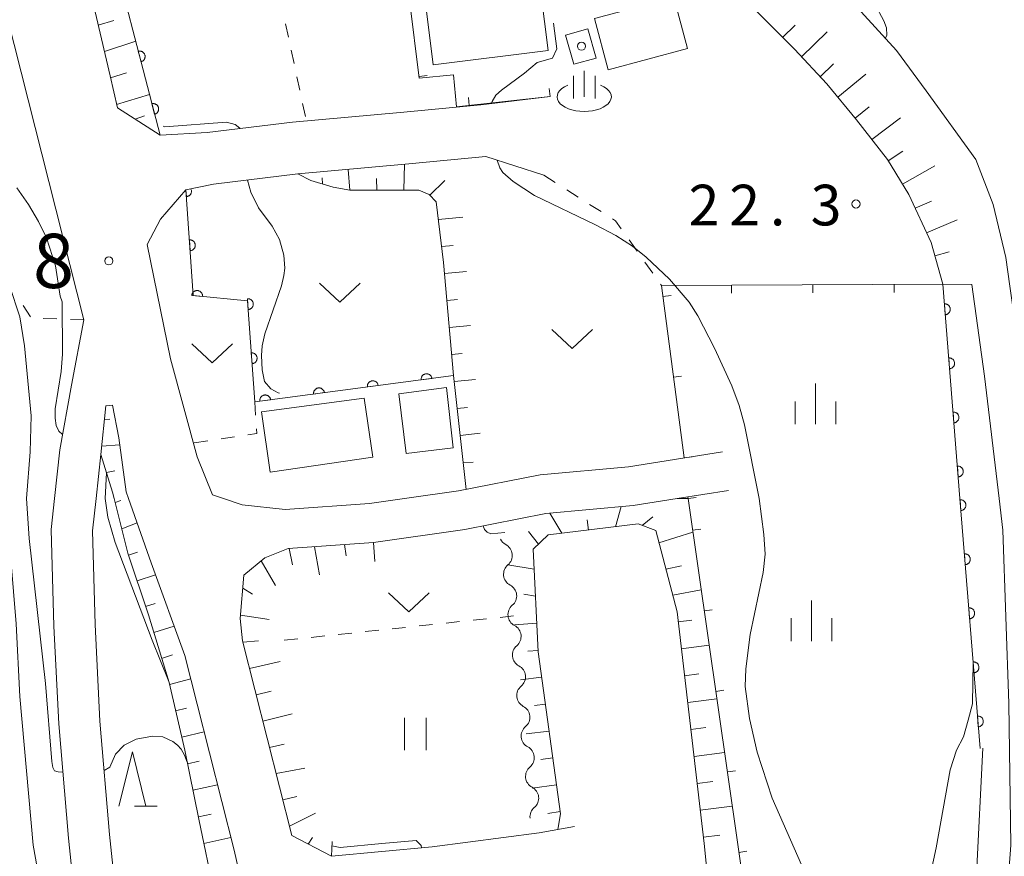
# Model space of a CAD drawing. Units: millimetres. Extents: x -76000 to -74000, y 30000 to 31500.
# Drawn here: x -75379 to -75288, y 30815 to 30892 of the extents above; entities that cross this region are included whole.
import ezdxf

# ---------------------------------------------------------------- set-up
doc = ezdxf.new("R2010")
doc.units = ezdxf.units.MM
for name, color, linetype, lineweight in [('210100_道路縁（街区線）', 7, 'Continuous', 15), ('300100_普通建物', 7, 'Continuous', 15), ('510100_水涯線（河川、湖池等）（海岸線）', 7, 'Continuous', 15), ('510200_一条河川、細流', 7, 'Continuous', 15), ('610111_人工斜面(上)', 7, 'Continuous', 9), ('610199_人工斜面(中)', 7, 'Continuous', 9), ('611000_被覆(直)', 7, 'Continuous', 20), ('614000_塀', 7, 'Continuous', 20), ('622200_温泉・鉱泉', 7, 'Continuous', 15), ('630100_植生界', 7, 'Continuous', 9), ('631100_田', 7, 'Continuous', 9), ('631300_畑', 7, 'Continuous', 9), ('633200_針葉樹林', 7, 'Continuous', 9), ('633400_荒地', 7, 'Continuous', 9), ('710100_等高線（計曲線）', 7, 'Continuous', 20), ('710200_等高線（主曲線）', 7, 'Continuous', 9), ('710300_等高線（補助曲線）', 7, 'Continuous', 9), ('731100_標石を有しない標高点', 7, 'Continuous', 20), ('731200_図化機測定による標高点', 7, 'Continuous', 20), ('731207_図化機測定による標高点（注記）', 7, 'Continuous', 20), ('819900_指示点', 7, 'Continuous', 0)]:
    doc.layers.add(name, color=color, linetype=linetype, lineweight=lineweight)
doc.styles.add('Style-WORKING', font='txt')

msp = doc.modelspace()

# ---------------------------------------------------------------- linework, layer by layer
at = {"layer": '210100_道路縁（街区線）', "flags": 128}
for points in [[(-75393.53, 31011.9), (-75390.47, 30997.54), (-75386.18, 30972.97), (-75380.58, 30943.12), (-75377.17, 30926.96), (-75378.09, 30924.65), (-75376.48, 30913.98), (-75373.86, 30901.28), (-75370.42, 30886.57), (-75369.74, 30883.62), (-75365.82, 30881.09), (-75361.47, 30881.35), (-75353.62, 30882.29), (-75343.68, 30883.2), (-75336.24, 30883.91), (-75329.85, 30884.66)], [(-75372.83, 30864.07), (-75381.23, 30897.15), (-75384.21, 30896.04)], [(-75359.96, 30847.6), (-75360.98, 30847.94), (-75362.41, 30851.45), (-75364.85, 30860.48), (-75367, 30871.01), (-75365.78, 30873.35), (-75363.43, 30876.07), (-75360.9, 30876.59), (-75353.11, 30877.52), (-75343.23, 30878.42), (-75335.78, 30879.14), (-75330.44, 30877.4)], [(-75372.83, 30864.07), (-75373.97, 30858.06), (-75375.06, 30852.08), (-75375.54, 30847.6)], [(-75368.71, 30847.6), (-75368.93, 30848.22), (-75369.61, 30853.2), (-75370.2, 30856.21), (-75370.83, 30856.16), (-75371.28, 30851.67), (-75371.72, 30847.6)], [(-75343.29, 30847.6), (-75338.31, 30848.31), (-75330.77, 30849.8), (-75322.64, 30850.53), (-75313.96, 30851.9)], [(-75318.14, 30847.6), (-75313.4, 30848.35)], [(-75375.54, 30847.6), (-75375.85, 30844.76), (-75375.6, 30835.83), (-75375.16, 30826.84), (-75374.26, 30816.28), (-75373.06, 30804.78), (-75371.63, 30794), (-75370.29, 30782.35), (-75369.08, 30771.26), (-75368.63, 30762.63), (-75368.68, 30754.91)], [(-75371.72, 30847.6), (-75372.05, 30844.61), (-75371.81, 30835.98), (-75371.37, 30827.09), (-75370.47, 30816.64), (-75369.28, 30805.23), (-75367.86, 30794.47), (-75366.52, 30782.77), (-75365.29, 30771.56), (-75364.83, 30762.71), (-75364.88, 30754.8)], [(-75368.71, 30847.6), (-75366.65, 30841.67), (-75363.54, 30833.14), (-75358.99, 30815.19), (-75357.4, 30808.14), (-75353.57, 30790.05), (-75352.5, 30784.48), (-75349.78, 30771.96), (-75344.91, 30752.93), (-75340.8, 30736.63), (-75339.63, 30731.31), (-75338.97, 30726.01), (-75339, 30716.04), (-75339.14, 30706.66), (-75339.1, 30696.63), (-75339.91, 30686.99), (-75340.51, 30679.46), (-75341.86, 30672.02), (-75341.77, 30667.31), (-75339.04, 30657.68), (-75335.69, 30650.84), (-75332.4, 30643.38)], [(-75359.96, 30847.6), (-75358.24, 30847.03), (-75354.27, 30846.58), (-75346.52, 30847.14), (-75343.29, 30847.6)], [(-75318.14, 30847.6), (-75322.2, 30846.96), (-75330.26, 30846.23), (-75337.71, 30844.76), (-75346.14, 30843.56), (-75354.01, 30842.99), (-75356.16, 30842.15), (-75358.09, 30840.55), (-75358.43, 30836.55), (-75358.21, 30834.49), (-75353.66, 30816.54), (-75350.02, 30814.63), (-75340.74, 30815.5), (-75330.87, 30816.77), (-75327.6, 30817.37)]]:
    msp.add_lwpolyline(points, dxfattribs=at)
at = {"layer": '300100_普通建物', "flags": 128}
for points in [[(-75330.03, 30888.9), (-75340.63, 30887.58), (-75341.41, 30893.8), (-75332.17, 30894.94), (-75332.06, 30894.1), (-75330.7, 30894.27), (-75330.03, 30888.9)], [(-75317.19, 30889.09), (-75324.49, 30887.13), (-75325.76, 30891.85), (-75318.46, 30893.81), (-75317.19, 30889.09)], [(-75327.68, 30887.63), (-75328.43, 30890.32), (-75326.37, 30890.89), (-75325.62, 30888.21), (-75327.68, 30887.63)], [(-75339.4, 30857.84), (-75338.78, 30852.29), (-75343.14, 30851.76), (-75343.81, 30857.26), (-75339.4, 30857.84)], [(-75356.47, 30855.59), (-75346.99, 30856.84), (-75346.2, 30851.41), (-75355.66, 30850.03), (-75356.47, 30855.59)]]:
    msp.add_lwpolyline(points, dxfattribs=at)
at = {"layer": '510100_水涯線（河川、湖池等）（海岸線）', "flags": 128}
for points in [[(-75301.86, 30893.22), (-75297.91, 30888.92), (-75295.19, 30885.2), (-75290.62, 30878.87), (-75289.02, 30874.71), (-75287.85, 30869.83), (-75287.48, 30867.19), (-75285.8, 30855.27), (-75284.79, 30847.6)], [(-75288.47, 30847.6), (-75289.82, 30858.87), (-75290.97, 30867.32)], [(-75302.89, 30766.72), (-75301.77, 30772.12), (-75299.35, 30776.71), (-75295.31, 30785.2), (-75291.44, 30793.07), (-75289.47, 30798.77), (-75288.48, 30803.88), (-75287.81, 30809.9), (-75287.37, 30815.66), (-75287.57, 30828.7), (-75288.12, 30844.69), (-75288.47, 30847.6)]]:
    msp.add_lwpolyline(points, dxfattribs=at)
at = {"layer": '510200_一条河川、細流', "extrusion": (0, 0, -1)}
for centre, start, end in [((75333.426633, 30844.35378), 297.616621, 334.205347), ((75333.020788, 30840.625806), 353.786982, 49.957343), ((75333.020788, 30840.625806), 297.616619, 353.78698), ((75332.614943, 30836.897832), 353.78698, 49.957341), ((75332.614943, 30836.897832), 297.616619, 353.78698), ((75332.209098, 30833.169858), 353.78698, 49.957341), ((75332.209098, 30833.169858), 297.616619, 353.78698), ((75331.803254, 30829.441884), 353.78698, 49.957341), ((75331.803254, 30829.441884), 297.616619, 353.78698), ((75331.397409, 30825.71391), 353.78698, 49.957341), ((75331.397409, 30825.71391), 297.616619, 353.78698), ((75330.991564, 30821.985936), 353.78698, 49.957341), ((75330.991564, 30821.985936), 297.616619, 353.78698), ((75330.585719, 30818.257962), 353.78698, 49.957341)]:
    msp.add_arc(centre, 1.127969, start, end, dxfattribs=at)
at = {"layer": '510200_一条河川、細流'}
for centre, start, end in [((-75334.474135, 30842.353666), 310.093409, 62.332626), ((-75334.068291, 30838.625692), 310.093412, 62.332629), ((-75333.662446, 30834.897718), 310.093412, 62.332629), ((-75333.256601, 30831.169744), 310.093412, 62.332629), ((-75332.850756, 30827.44177), 310.093412, 62.332629), ((-75332.444912, 30823.713796), 310.093412, 62.332629), ((-75332.039067, 30819.985822), 310.093412, 62.332629)]:
    msp.add_arc(centre, 1.129844, start, end, dxfattribs=at)
at = {"layer": '610111_人工斜面(上)', "flags": 128}
for points in [[(-75365.82, 30881.09), (-75369.74, 30883.62), (-75370.42, 30886.57), (-75373.86, 30901.28), (-75376.48, 30913.98), (-75378.09, 30924.65), (-75377.17, 30926.96), (-75375.35, 30930.55), (-75372.26, 30933.69), (-75369.1, 30936.75), (-75366.33, 30939.76), (-75364.21, 30942.75), (-75362.8, 30945.7), (-75361.73, 30949.19), (-75361, 30952.43), (-75360.29, 30956.14), (-75359.58, 30959.68), (-75359.01, 30963.44), (-75358.58, 30967.29), (-75358.53, 30970.63), (-75358.82, 30976.91), (-75359.79, 30982.93)], [(-75293.65, 30867.35), (-75294.72, 30871.19), (-75296.79, 30875.64), (-75298.76, 30878.85), (-75301.6, 30882.52), (-75304.36, 30885.83), (-75307.34, 30889.02), (-75310.99, 30892.68), (-75314.11, 30896.03), (-75317.47, 30899.95), (-75320.63, 30903.82), (-75323.5, 30907.83), (-75325.82, 30912.22), (-75327.52, 30915.71), (-75330.91, 30923.88), (-75341.82, 30942.8), (-75348.34, 30955.93), (-75348.52, 30957.54), (-75348.4, 30959.12), (-75348.11, 30960.5), (-75347.8, 30961.49)], [(-75337.59, 30848.45), (-75338.77, 30858.93), (-75339.67, 30869.37), (-75340.35, 30874.94), (-75341.01, 30875.62), (-75341.95, 30876.04), (-75348.33, 30876.03), (-75349.86, 30876.31), (-75351.93, 30876.91), (-75353.11, 30877.52)], [(-75370.05, 30847.6), (-75370.2, 30848.19), (-75371.28, 30851.67), (-75370.83, 30856.16)], [(-75361.98, 30748.7), (-75358.15, 30749.27), (-75353.28, 30750.1), (-75349.05, 30751.05), (-75347.85, 30752.24), (-75347.84, 30754.01), (-75348.93, 30760.32), (-75350.27, 30766.38), (-75351.89, 30773.16), (-75353.21, 30779.35), (-75354.43, 30784.9), (-75355.83, 30792.19), (-75357.51, 30799.91), (-75359.13, 30806.1), (-75360.79, 30811.1), (-75362.23, 30818.04), (-75363.53, 30824.4), (-75364.99, 30830.65), (-75366.89, 30836.89), (-75368.8, 30842.58), (-75370.05, 30847.6)], [(-75317.14, 30847.6), (-75318.14, 30847.6)], [(-75322.4, 30793.39), (-75319.02, 30793.15), (-75314.4, 30792.66), (-75313.47, 30793.02), (-75313.69, 30796.45), (-75315.65, 30815.79), (-75318.15, 30837.15), (-75320.11, 30844.64), (-75321.74, 30845.26), (-75330.04, 30844.25), (-75331.41, 30842.94), (-75330.96, 30833.47), (-75328.9, 30818.54), (-75329.15, 30817.08)], [(-75350.02, 30814.63), (-75353.66, 30816.54), (-75358.21, 30834.49), (-75358.43, 30836.55), (-75358.09, 30840.55), (-75356.16, 30842.15), (-75354.01, 30842.99), (-75346.14, 30843.56)]]:
    msp.add_lwpolyline(points, dxfattribs=at)
at = {"layer": '610199_人工斜面(中)', "flags": 128}
for points in [[(-75371.51, 30891.25), (-75370.08, 30891.66)], [(-75308.42, 30890.1), (-75307.26, 30891.25)], [(-75306.68, 30888.31), (-75304.3, 30890.63)], [(-75370.95, 30888.81), (-75368.05, 30889.75)], [(-75370.38, 30886.38), (-75368.9, 30886.85)], [(-75304.97, 30886.48), (-75303.73, 30887.67)], [(-75303.33, 30884.6), (-75300.76, 30886.73)], [(-75369.82, 30883.94), (-75366.78, 30884.84)], [(-75301.73, 30882.68), (-75300.45, 30883.72)], [(-75368.1, 30882.56), (-75367.26, 30882.87)], [(-75300.19, 30880.7), (-75297.55, 30882.71)], [(-75298.68, 30878.72), (-75297.33, 30879.61)], [(-75348.33, 30876.03), (-75348.46, 30877.94)], [(-75343.33, 30876.04), (-75343.29, 30878.42)], [(-75297.37, 30876.59), (-75294.39, 30878.26)], [(-75350.85, 30876.6), (-75350.87, 30877.18)], [(-75345.83, 30876.04), (-75345.86, 30877.11)], [(-75340.95, 30875.56), (-75339.57, 30876.93)], [(-75296.2, 30874.38), (-75294.71, 30875.03)], [(-75340.15, 30873.32), (-75337.89, 30873.54)], [(-75295.15, 30872.11), (-75292.33, 30873.3)], [(-75339.84, 30870.84), (-75338.79, 30870.94)], [(-75294.38, 30869.97), (-75293.07, 30870.34)], [(-75339.58, 30868.35), (-75337.58, 30868.53)], [(-75293.65, 30867.35), (-75290.97, 30867.32)], [(-75339.36, 30865.86), (-75338.38, 30865.95)], [(-75339.15, 30863.37), (-75337.19, 30863.54)], [(-75338.94, 30860.88), (-75337.95, 30860.96)], [(-75338.71, 30858.39), (-75336.75, 30858.59)], [(-75338.43, 30855.9), (-75337.48, 30856)], [(-75370.96, 30854.9), (-75370.45, 30854.91)], [(-75338.15, 30853.42), (-75336.32, 30853.64)], [(-75371.21, 30852.42), (-75369.52, 30852.55)], [(-75337.87, 30850.93), (-75336.95, 30850.95)], [(-75370.76, 30850), (-75369.99, 30850.17)], [(-75369.96, 30847.23), (-75369.42, 30847.41)], [(-75328.79, 30844.4), (-75329.88, 30846.26)], [(-75323.83, 30845), (-75323.31, 30846.86)], [(-75369.35, 30844.8), (-75367.94, 30845.36)], [(-75326.31, 30844.7), (-75326.43, 30845.63)], [(-75321.37, 30845.11), (-75320.39, 30845.91)], [(-75330.94, 30843.39), (-75331.86, 30844.56)], [(-75319.82, 30843.52), (-75316.69, 30844.49)], [(-75348.8, 30843.36), (-75348.65, 30842.31)], [(-75346.14, 30843.56), (-75346.01, 30841.81)], [(-75368.73, 30842.38), (-75367.91, 30842.66)], [(-75353.91, 30842.99), (-75353.61, 30841.48)], [(-75351.59, 30843.16), (-75351.11, 30840.58)], [(-75356.5, 30841.87), (-75355.17, 30839.59)], [(-75331.32, 30841.09), (-75333.75, 30841.48)], [(-75367.94, 30840.01), (-75366.25, 30840.56)], [(-75319.19, 30841.1), (-75317.74, 30841.41)], [(-75358.2, 30839.33), (-75357.29, 30838.8)], [(-75331.2, 30838.6), (-75332.28, 30838.79)], [(-75318.55, 30838.68), (-75315.93, 30839.2)], [(-75367.15, 30837.64), (-75366.27, 30837.93)], [(-75358.41, 30836.84), (-75355.77, 30836.45)], [(-75331.08, 30836.1), (-75333.14, 30835.96)], [(-75318.05, 30836.24), (-75316.8, 30836.4)], [(-75366.4, 30835.26), (-75364.53, 30835.85)], [(-75358.18, 30834.36), (-75356.73, 30834.47)], [(-75330.97, 30833.6), (-75331.92, 30833.53)], [(-75317.76, 30833.76), (-75315.2, 30834.09)], [(-75365.67, 30832.86), (-75364.67, 30833.18)], [(-75357.56, 30831.93), (-75354.75, 30832.59)], [(-75364.95, 30830.47), (-75362.99, 30830.97)], [(-75330.64, 30831.12), (-75332.59, 30830.89)], [(-75317.46, 30831.27), (-75316.15, 30831.44)], [(-75356.95, 30829.51), (-75355.57, 30829.84)], [(-75317.17, 30828.79), (-75314.48, 30829.14)], [(-75364.38, 30828.04), (-75363.38, 30828.27)], [(-75330.29, 30828.65), (-75331.31, 30828.52)], [(-75356.33, 30827.09), (-75353.63, 30827.74)], [(-75363.82, 30825.6), (-75361.75, 30826.08)], [(-75329.95, 30826.17), (-75332.05, 30825.9)], [(-75316.88, 30826.31), (-75315.51, 30826.49)], [(-75355.72, 30824.66), (-75354.38, 30824.95)], [(-75316.59, 30823.83), (-75313.77, 30824.19)], [(-75363.28, 30823.16), (-75362.21, 30823.4)], [(-75329.61, 30823.69), (-75330.7, 30823.55)], [(-75355.11, 30822.24), (-75352.46, 30822.74)], [(-75316.3, 30821.34), (-75314.86, 30821.52)], [(-75362.78, 30820.71), (-75360.52, 30821.21)], [(-75329.27, 30821.22), (-75331.5, 30820.9)], [(-75354.49, 30819.82), (-75353.21, 30820.13)], [(-75328.93, 30818.74), (-75330.08, 30818.57)], [(-75316.01, 30818.86), (-75313.06, 30819.23)], [(-75362.27, 30818.26), (-75361.09, 30818.52)], [(-75353.88, 30817.39), (-75351.5, 30818.61)], [(-75361.77, 30815.81), (-75359.29, 30816.36)], [(-75352.15, 30815.74), (-75351.75, 30816.36)], [(-75315.72, 30816.38), (-75314.21, 30816.56)], [(-75349.95, 30815.99), (-75350.02, 30814.63)]]:
    msp.add_lwpolyline(points, dxfattribs=at)
at = {"layer": '611000_被覆(直)'}
for p, q in [((-75292.07, 30847.6), (-75293.65, 30867.35)), ((-75290.22, 30824.56), (-75292.07, 30847.6))]:
    msp.add_line(p, q, dxfattribs=at)
at = {"layer": '611000_被覆(直)', "flags": 128}
for points in [[(-75365.82, 30881.09), (-75371.23, 30902.04), (-75373.11, 30911.94)], [(-75367.57, 30887.868), (-75367.528, 30887.881), (-75367.488, 30887.897), (-75367.45, 30887.916), (-75367.412, 30887.939), (-75367.378, 30887.966), (-75367.345, 30887.995), (-75367.315, 30888.027), (-75367.289, 30888.061), (-75367.264, 30888.098), (-75367.244, 30888.137), (-75367.227, 30888.176), (-75367.213, 30888.218), (-75367.204, 30888.261), (-75367.197, 30888.304), (-75367.195, 30888.348), (-75367.197, 30888.391), (-75367.202, 30888.434), (-75367.211, 30888.477), (-75367.224, 30888.519), (-75367.241, 30888.559), (-75367.26, 30888.597), (-75367.283, 30888.635), (-75367.309, 30888.669), (-75367.338, 30888.702), (-75367.37, 30888.732), (-75367.405, 30888.758), (-75367.441, 30888.783), (-75367.48, 30888.803), (-75367.52, 30888.821), (-75367.561, 30888.834), (-75367.604, 30888.843), (-75367.647, 30888.85), (-75367.691, 30888.852), (-75367.734, 30888.85), (-75367.777, 30888.845), (-75367.82, 30888.836)], [(-75367.82, 30888.836), (-75367.57, 30887.868)], [(-75366.32, 30883.026), (-75366.278, 30883.039), (-75366.238, 30883.056), (-75366.199, 30883.075), (-75366.162, 30883.098), (-75366.128, 30883.125), (-75366.095, 30883.154), (-75366.065, 30883.185), (-75366.039, 30883.22), (-75366.014, 30883.256), (-75365.994, 30883.296), (-75365.976, 30883.335), (-75365.963, 30883.377), (-75365.954, 30883.42), (-75365.947, 30883.463), (-75365.945, 30883.506), (-75365.947, 30883.549), (-75365.952, 30883.593), (-75365.961, 30883.636), (-75365.974, 30883.678), (-75365.99, 30883.718), (-75366.01, 30883.756), (-75366.033, 30883.794), (-75366.059, 30883.828), (-75366.088, 30883.861), (-75366.12, 30883.891), (-75366.155, 30883.917), (-75366.191, 30883.942), (-75366.23, 30883.962), (-75366.27, 30883.979), (-75366.311, 30883.992), (-75366.354, 30884.002), (-75366.397, 30884.008), (-75366.441, 30884.011), (-75366.484, 30884.009), (-75366.527, 30884.004), (-75366.57, 30883.995)], [(-75366.57, 30883.995), (-75366.32, 30883.026)], [(-75338.77, 30858.93), (-75357.09, 30856.52), (-75357.74, 30865.84), (-75362.75, 30866.31), (-75363.43, 30876.07)], [(-75363.43, 30876.07), (-75363.386, 30875.435)], [(-75363.386, 30875.435), (-75363.342, 30875.44), (-75363.3, 30875.449), (-75363.258, 30875.461), (-75363.217, 30875.477), (-75363.179, 30875.497), (-75363.141, 30875.52), (-75363.106, 30875.545), (-75363.074, 30875.574), (-75363.043, 30875.606), (-75363.016, 30875.641), (-75362.992, 30875.676), (-75362.971, 30875.715), (-75362.954, 30875.755), (-75362.94, 30875.796), (-75362.93, 30875.839), (-75362.924, 30875.882), (-75362.921, 30875.925), (-75362.922, 30875.969), (-75362.927, 30876.013), (-75362.936, 30876.055), (-75362.948, 30876.096), (-75362.95, 30876.103)], [(-75363.038, 30870.447), (-75362.995, 30870.453), (-75362.952, 30870.462), (-75362.911, 30870.473), (-75362.87, 30870.489), (-75362.831, 30870.509), (-75362.794, 30870.532), (-75362.758, 30870.557), (-75362.726, 30870.587), (-75362.695, 30870.618), (-75362.669, 30870.653), (-75362.644, 30870.688), (-75362.624, 30870.727), (-75362.606, 30870.767), (-75362.592, 30870.808), (-75362.582, 30870.851), (-75362.576, 30870.894), (-75362.573, 30870.937), (-75362.574, 30870.981), (-75362.579, 30871.025), (-75362.588, 30871.067), (-75362.6, 30871.109), (-75362.616, 30871.15), (-75362.636, 30871.188), (-75362.658, 30871.226), (-75362.684, 30871.261), (-75362.713, 30871.293), (-75362.744, 30871.324), (-75362.779, 30871.351), (-75362.815, 30871.375), (-75362.854, 30871.396), (-75362.894, 30871.413), (-75362.935, 30871.427), (-75362.978, 30871.437), (-75363.02, 30871.443), (-75363.064, 30871.446), (-75363.108, 30871.445)], [(-75363.108, 30871.445), (-75363.038, 30870.447)], [(-75361.901, 30866.23), (-75361.899, 30866.274), (-75361.901, 30866.318), (-75361.906, 30866.36), (-75361.915, 30866.403), (-75361.928, 30866.445), (-75361.945, 30866.486), (-75361.964, 30866.525), (-75361.988, 30866.561), (-75362.014, 30866.596), (-75362.044, 30866.628), (-75362.075, 30866.658), (-75362.11, 30866.685), (-75362.147, 30866.708), (-75362.185, 30866.729), (-75362.226, 30866.746), (-75362.266, 30866.759), (-75362.309, 30866.769), (-75362.352, 30866.775), (-75362.396, 30866.777), (-75362.44, 30866.775), (-75362.482, 30866.77), (-75362.525, 30866.761), (-75362.567, 30866.748), (-75362.608, 30866.732), (-75362.647, 30866.712), (-75362.683, 30866.688), (-75362.718, 30866.663), (-75362.75, 30866.632), (-75362.78, 30866.601), (-75362.807, 30866.566), (-75362.83, 30866.529), (-75362.851, 30866.491), (-75362.868, 30866.451), (-75362.881, 30866.41), (-75362.891, 30866.367), (-75362.897, 30866.324)], [(-75362.897, 30866.324), (-75361.901, 30866.23)], [(-75357.683, 30865.022), (-75357.639, 30865.027), (-75357.597, 30865.036), (-75357.555, 30865.047), (-75357.514, 30865.063), (-75357.476, 30865.083), (-75357.438, 30865.106), (-75357.403, 30865.131), (-75357.371, 30865.161), (-75357.34, 30865.192), (-75357.313, 30865.227), (-75357.289, 30865.263), (-75357.268, 30865.301), (-75357.251, 30865.341), (-75357.237, 30865.382), (-75357.227, 30865.425), (-75357.221, 30865.468), (-75357.218, 30865.511), (-75357.219, 30865.555), (-75357.224, 30865.599), (-75357.233, 30865.641), (-75357.245, 30865.683), (-75357.261, 30865.724), (-75357.28, 30865.762), (-75357.303, 30865.8), (-75357.329, 30865.835), (-75357.358, 30865.867), (-75357.389, 30865.898), (-75357.424, 30865.925), (-75357.46, 30865.949), (-75357.498, 30865.97), (-75357.539, 30865.987), (-75357.58, 30866.001), (-75357.623, 30866.011), (-75357.665, 30866.017), (-75357.708, 30866.02), (-75357.752, 30866.019)], [(-75357.752, 30866.019), (-75357.683, 30865.022)], [(-75293.426, 30864.546), (-75293.382, 30864.551), (-75293.34, 30864.561), (-75293.298, 30864.573), (-75293.258, 30864.589), (-75293.219, 30864.61), (-75293.182, 30864.633), (-75293.147, 30864.658), (-75293.115, 30864.688), (-75293.084, 30864.72), (-75293.058, 30864.755), (-75293.034, 30864.791), (-75293.014, 30864.83), (-75292.997, 30864.87), (-75292.983, 30864.911), (-75292.974, 30864.954), (-75292.968, 30864.997), (-75292.966, 30865.04), (-75292.967, 30865.084), (-75292.973, 30865.128), (-75292.982, 30865.17), (-75292.994, 30865.211), (-75293.011, 30865.252), (-75293.031, 30865.291), (-75293.054, 30865.328), (-75293.08, 30865.363), (-75293.109, 30865.395), (-75293.141, 30865.425), (-75293.176, 30865.452), (-75293.212, 30865.476), (-75293.251, 30865.496), (-75293.291, 30865.513), (-75293.333, 30865.526), (-75293.375, 30865.536), (-75293.418, 30865.542), (-75293.461, 30865.544), (-75293.505, 30865.543)], [(-75293.505, 30865.543), (-75293.426, 30864.546)], [(-75357.335, 30860.034), (-75357.291, 30860.039), (-75357.249, 30860.048), (-75357.208, 30860.06), (-75357.167, 30860.075), (-75357.128, 30860.095), (-75357.09, 30860.118), (-75357.055, 30860.143), (-75357.023, 30860.173), (-75356.992, 30860.204), (-75356.965, 30860.239), (-75356.941, 30860.275), (-75356.92, 30860.313), (-75356.903, 30860.353), (-75356.889, 30860.395), (-75356.879, 30860.437), (-75356.873, 30860.48), (-75356.87, 30860.523), (-75356.871, 30860.567), (-75356.876, 30860.611), (-75356.885, 30860.653), (-75356.897, 30860.695), (-75356.913, 30860.736), (-75356.933, 30860.774), (-75356.955, 30860.812), (-75356.981, 30860.847), (-75357.01, 30860.879), (-75357.041, 30860.91), (-75357.076, 30860.937), (-75357.112, 30860.961), (-75357.151, 30860.982), (-75357.191, 30860.999), (-75357.232, 30861.013), (-75357.275, 30861.023), (-75357.317, 30861.029), (-75357.361, 30861.032), (-75357.405, 30861.031)], [(-75357.405, 30861.031), (-75357.335, 30860.034)], [(-75293.027, 30859.562), (-75292.983, 30859.567), (-75292.941, 30859.577), (-75292.9, 30859.589), (-75292.859, 30859.605), (-75292.82, 30859.625), (-75292.783, 30859.649), (-75292.748, 30859.674), (-75292.716, 30859.704), (-75292.686, 30859.736), (-75292.659, 30859.771), (-75292.635, 30859.807), (-75292.615, 30859.846), (-75292.598, 30859.886), (-75292.585, 30859.927), (-75292.575, 30859.97), (-75292.569, 30860.013), (-75292.567, 30860.056), (-75292.568, 30860.1), (-75292.574, 30860.144), (-75292.583, 30860.186), (-75292.596, 30860.227), (-75292.612, 30860.268), (-75292.632, 30860.307), (-75292.655, 30860.344), (-75292.681, 30860.379), (-75292.711, 30860.411), (-75292.742, 30860.441), (-75292.777, 30860.468), (-75292.813, 30860.492), (-75292.852, 30860.512), (-75292.893, 30860.529), (-75292.934, 30860.542), (-75292.977, 30860.552), (-75293.019, 30860.558), (-75293.063, 30860.56), (-75293.107, 30860.559)], [(-75293.107, 30860.559), (-75293.027, 30859.562)], [(-75340.753, 30858.669), (-75340.761, 30858.713), (-75340.772, 30858.754), (-75340.787, 30858.795), (-75340.805, 30858.835), (-75340.827, 30858.872), (-75340.852, 30858.908), (-75340.88, 30858.942), (-75340.911, 30858.972), (-75340.944, 30859.001), (-75340.98, 30859.026), (-75341.018, 30859.048), (-75341.057, 30859.066), (-75341.099, 30859.081), (-75341.14, 30859.092), (-75341.184, 30859.1), (-75341.227, 30859.103), (-75341.27, 30859.103), (-75341.314, 30859.1), (-75341.357, 30859.092), (-75341.399, 30859.08), (-75341.44, 30859.066), (-75341.479, 30859.048), (-75341.517, 30859.026), (-75341.553, 30859.001), (-75341.587, 30858.973), (-75341.617, 30858.942), (-75341.646, 30858.909), (-75341.67, 30858.872), (-75341.693, 30858.835), (-75341.711, 30858.795), (-75341.725, 30858.754), (-75341.737, 30858.712), (-75341.744, 30858.669), (-75341.748, 30858.626), (-75341.748, 30858.583), (-75341.744, 30858.539)], [(-75350.667, 30857.365), (-75350.675, 30857.408), (-75350.687, 30857.45), (-75350.701, 30857.491), (-75350.72, 30857.531), (-75350.742, 30857.568), (-75350.767, 30857.604), (-75350.794, 30857.638), (-75350.825, 30857.668), (-75350.858, 30857.697), (-75350.895, 30857.721), (-75350.932, 30857.744), (-75350.972, 30857.762), (-75351.013, 30857.776), (-75351.055, 30857.788), (-75351.098, 30857.795), (-75351.141, 30857.799), (-75351.185, 30857.799), (-75351.228, 30857.795), (-75351.272, 30857.788), (-75351.314, 30857.776), (-75351.354, 30857.762), (-75351.394, 30857.743), (-75351.432, 30857.721), (-75351.468, 30857.696), (-75351.501, 30857.669), (-75351.531, 30857.638), (-75351.56, 30857.604), (-75351.585, 30857.568), (-75351.607, 30857.531), (-75351.625, 30857.491), (-75351.64, 30857.45), (-75351.652, 30857.408), (-75351.659, 30857.365), (-75351.662, 30857.322), (-75351.663, 30857.278), (-75351.659, 30857.234)], [(-75345.71, 30858.017), (-75345.718, 30858.06), (-75345.729, 30858.102), (-75345.744, 30858.143), (-75345.762, 30858.183), (-75345.784, 30858.22), (-75345.809, 30858.256), (-75345.837, 30858.29), (-75345.868, 30858.32), (-75345.901, 30858.349), (-75345.938, 30858.373), (-75345.975, 30858.396), (-75346.015, 30858.414), (-75346.056, 30858.428), (-75346.098, 30858.44), (-75346.141, 30858.448), (-75346.184, 30858.451), (-75346.227, 30858.451), (-75346.271, 30858.448), (-75346.315, 30858.44), (-75346.356, 30858.428), (-75346.397, 30858.414), (-75346.437, 30858.395), (-75346.474, 30858.373), (-75346.51, 30858.348), (-75346.544, 30858.321), (-75346.574, 30858.29), (-75346.603, 30858.257), (-75346.628, 30858.22), (-75346.65, 30858.183), (-75346.668, 30858.143), (-75346.683, 30858.102), (-75346.694, 30858.06), (-75346.702, 30858.017), (-75346.705, 30857.974), (-75346.705, 30857.93), (-75346.702, 30857.887)], [(-75346.702, 30857.887), (-75345.71, 30858.017)], [(-75341.744, 30858.539), (-75340.753, 30858.669)], [(-75355.625, 30856.713), (-75355.633, 30856.756), (-75355.644, 30856.798), (-75355.658, 30856.838), (-75355.677, 30856.878), (-75355.699, 30856.916), (-75355.724, 30856.952), (-75355.751, 30856.986), (-75355.783, 30857.016), (-75355.816, 30857.045), (-75355.852, 30857.069), (-75355.889, 30857.091), (-75355.929, 30857.109), (-75355.97, 30857.124), (-75356.012, 30857.136), (-75356.056, 30857.143), (-75356.098, 30857.147), (-75356.142, 30857.147), (-75356.186, 30857.143), (-75356.229, 30857.136), (-75356.271, 30857.124), (-75356.311, 30857.11), (-75356.351, 30857.091), (-75356.389, 30857.069), (-75356.425, 30857.044), (-75356.459, 30857.017), (-75356.489, 30856.985), (-75356.518, 30856.952), (-75356.542, 30856.916), (-75356.564, 30856.879), (-75356.582, 30856.839), (-75356.597, 30856.798), (-75356.609, 30856.756), (-75356.616, 30856.712), (-75356.62, 30856.67), (-75356.62, 30856.626), (-75356.616, 30856.582)], [(-75351.659, 30857.234), (-75350.667, 30857.365)], [(-75356.616, 30856.582), (-75355.625, 30856.713)], [(-75292.628, 30854.578), (-75292.585, 30854.583), (-75292.542, 30854.593), (-75292.501, 30854.605), (-75292.46, 30854.621), (-75292.422, 30854.641), (-75292.384, 30854.664), (-75292.349, 30854.69), (-75292.318, 30854.72), (-75292.287, 30854.751), (-75292.261, 30854.787), (-75292.237, 30854.823), (-75292.217, 30854.861), (-75292.2, 30854.902), (-75292.186, 30854.943), (-75292.176, 30854.986), (-75292.171, 30855.029), (-75292.168, 30855.072), (-75292.17, 30855.116), (-75292.175, 30855.16), (-75292.185, 30855.202), (-75292.197, 30855.243), (-75292.213, 30855.284), (-75292.233, 30855.323), (-75292.256, 30855.36), (-75292.282, 30855.395), (-75292.312, 30855.427), (-75292.343, 30855.457), (-75292.379, 30855.483), (-75292.415, 30855.508), (-75292.453, 30855.528), (-75292.494, 30855.544), (-75292.535, 30855.558), (-75292.578, 30855.568), (-75292.621, 30855.573), (-75292.664, 30855.576), (-75292.708, 30855.575)], [(-75292.708, 30855.575), (-75292.628, 30854.578)], [(-75292.229, 30849.594), (-75292.186, 30849.599), (-75292.143, 30849.609), (-75292.102, 30849.621), (-75292.061, 30849.637), (-75292.023, 30849.657), (-75291.986, 30849.68), (-75291.951, 30849.706), (-75291.919, 30849.736), (-75291.888, 30849.767), (-75291.862, 30849.803), (-75291.838, 30849.839), (-75291.818, 30849.877), (-75291.801, 30849.918), (-75291.787, 30849.959), (-75291.778, 30850.002), (-75291.772, 30850.045), (-75291.769, 30850.088), (-75291.771, 30850.132), (-75291.776, 30850.176), (-75291.786, 30850.218), (-75291.798, 30850.259), (-75291.814, 30850.3), (-75291.835, 30850.338), (-75291.858, 30850.376), (-75291.884, 30850.411), (-75291.913, 30850.443), (-75291.945, 30850.473), (-75291.98, 30850.499), (-75292.016, 30850.524), (-75292.055, 30850.544), (-75292.095, 30850.56), (-75292.136, 30850.574), (-75292.179, 30850.584), (-75292.222, 30850.589), (-75292.265, 30850.592), (-75292.309, 30850.59)], [(-75292.309, 30850.59), (-75292.229, 30849.594)], [(-75291.981, 30846.489), (-75291.937, 30846.495), (-75291.895, 30846.504), (-75291.854, 30846.517), (-75291.813, 30846.533), (-75291.774, 30846.553), (-75291.737, 30846.576), (-75291.702, 30846.602), (-75291.67, 30846.632), (-75291.64, 30846.663), (-75291.613, 30846.699), (-75291.589, 30846.735), (-75291.569, 30846.773), (-75291.552, 30846.814), (-75291.539, 30846.855), (-75291.529, 30846.898), (-75291.523, 30846.94), (-75291.521, 30846.984), (-75291.522, 30847.028), (-75291.528, 30847.072), (-75291.537, 30847.114), (-75291.55, 30847.155), (-75291.566, 30847.196), (-75291.586, 30847.234), (-75291.609, 30847.272), (-75291.635, 30847.307), (-75291.665, 30847.338), (-75291.696, 30847.369), (-75291.732, 30847.395), (-75291.768, 30847.419), (-75291.806, 30847.439), (-75291.847, 30847.456), (-75291.888, 30847.47), (-75291.931, 30847.48), (-75291.974, 30847.485), (-75292.017, 30847.488), (-75292.061, 30847.486)], [(-75292.061, 30847.486), (-75291.981, 30846.489)], [(-75291.581, 30841.505), (-75291.537, 30841.511), (-75291.495, 30841.52), (-75291.453, 30841.533), (-75291.413, 30841.549), (-75291.374, 30841.569), (-75291.337, 30841.592), (-75291.302, 30841.618), (-75291.27, 30841.648), (-75291.239, 30841.679), (-75291.213, 30841.715), (-75291.189, 30841.751), (-75291.169, 30841.789), (-75291.152, 30841.83), (-75291.138, 30841.871), (-75291.129, 30841.914), (-75291.123, 30841.957), (-75291.121, 30842), (-75291.122, 30842.044), (-75291.128, 30842.088), (-75291.137, 30842.13), (-75291.15, 30842.171), (-75291.166, 30842.212), (-75291.186, 30842.25), (-75291.209, 30842.288), (-75291.235, 30842.323), (-75291.265, 30842.354), (-75291.296, 30842.385), (-75291.331, 30842.411), (-75291.367, 30842.436), (-75291.406, 30842.455), (-75291.447, 30842.472), (-75291.488, 30842.486), (-75291.531, 30842.496), (-75291.573, 30842.501), (-75291.617, 30842.504), (-75291.661, 30842.502)], [(-75291.661, 30842.502), (-75291.581, 30841.505)], [(-75291.18, 30836.522), (-75291.137, 30836.527), (-75291.094, 30836.536), (-75291.053, 30836.549), (-75291.012, 30836.565), (-75290.974, 30836.585), (-75290.937, 30836.608), (-75290.902, 30836.634), (-75290.87, 30836.664), (-75290.839, 30836.695), (-75290.813, 30836.731), (-75290.789, 30836.767), (-75290.769, 30836.805), (-75290.752, 30836.846), (-75290.738, 30836.887), (-75290.729, 30836.93), (-75290.723, 30836.973), (-75290.721, 30837.016), (-75290.722, 30837.06), (-75290.728, 30837.104), (-75290.737, 30837.146), (-75290.749, 30837.187), (-75290.766, 30837.228), (-75290.786, 30837.266), (-75290.809, 30837.304), (-75290.835, 30837.339), (-75290.864, 30837.371), (-75290.896, 30837.401), (-75290.931, 30837.427), (-75290.967, 30837.452), (-75291.006, 30837.472), (-75291.046, 30837.488), (-75291.088, 30837.502), (-75291.131, 30837.512), (-75291.173, 30837.517), (-75291.216, 30837.52), (-75291.26, 30837.518)], [(-75291.26, 30837.518), (-75291.18, 30836.522)], [(-75290.78, 30831.538), (-75290.737, 30831.543), (-75290.694, 30831.552), (-75290.653, 30831.565), (-75290.612, 30831.581), (-75290.574, 30831.601), (-75290.536, 30831.624), (-75290.501, 30831.65), (-75290.47, 30831.68), (-75290.439, 30831.711), (-75290.413, 30831.747), (-75290.389, 30831.783), (-75290.369, 30831.821), (-75290.352, 30831.862), (-75290.338, 30831.903), (-75290.329, 30831.946), (-75290.323, 30831.989), (-75290.32, 30832.032), (-75290.322, 30832.076), (-75290.327, 30832.12), (-75290.337, 30832.162), (-75290.349, 30832.203), (-75290.365, 30832.244), (-75290.386, 30832.283), (-75290.409, 30832.32), (-75290.435, 30832.355), (-75290.464, 30832.387), (-75290.496, 30832.417), (-75290.531, 30832.443), (-75290.567, 30832.468), (-75290.606, 30832.488), (-75290.646, 30832.504), (-75290.687, 30832.518), (-75290.73, 30832.528), (-75290.773, 30832.533), (-75290.816, 30832.536), (-75290.86, 30832.534)], [(-75290.86, 30832.534), (-75290.78, 30831.538)], [(-75290.38, 30826.554), (-75290.336, 30826.559), (-75290.294, 30826.569), (-75290.253, 30826.581), (-75290.212, 30826.597), (-75290.174, 30826.617), (-75290.136, 30826.64), (-75290.101, 30826.666), (-75290.069, 30826.696), (-75290.039, 30826.727), (-75290.013, 30826.763), (-75289.988, 30826.799), (-75289.968, 30826.837), (-75289.952, 30826.878), (-75289.938, 30826.919), (-75289.928, 30826.962), (-75289.923, 30827.005), (-75289.92, 30827.048), (-75289.922, 30827.092), (-75289.927, 30827.136), (-75289.937, 30827.178), (-75289.949, 30827.219), (-75289.965, 30827.26), (-75289.985, 30827.299), (-75290.008, 30827.336), (-75290.034, 30827.371), (-75290.064, 30827.403), (-75290.096, 30827.433), (-75290.131, 30827.459), (-75290.167, 30827.484), (-75290.206, 30827.504), (-75290.246, 30827.52), (-75290.287, 30827.534), (-75290.33, 30827.544), (-75290.373, 30827.549), (-75290.416, 30827.552), (-75290.46, 30827.55)], [(-75290.46, 30827.55), (-75290.38, 30826.554)]]:
    msp.add_lwpolyline(points, dxfattribs=at)
at = {"layer": '614000_塀'}
for p, q in [((-75341.941, 30886.508), (-75341.197, 30886.601)), ((-75329.85, 30884.66), (-75329.933, 30885.405)), ((-75337.304, 30883.833), (-75337.387, 30884.578)), ((-75313.135, 30867.275), (-75313.133, 30866.525)), ((-75305.635, 30867.304), (-75305.633, 30866.554)), ((-75298.136, 30867.333), (-75298.133, 30866.583)), ((-75319.454, 30866.213), (-75318.711, 30866.311)), ((-75318.482, 30858.777), (-75317.739, 30858.874)), ((-75317.51, 30851.34), (-75316.766, 30851.437)), ((-75317.14, 30847.6), (-75317.16, 30847.75)), ((-75317.14, 30847.6), (-75316.397, 30847.699)), ((-75316.719, 30844.673), (-75315.977, 30844.78)), ((-75315.652, 30837.249), (-75314.909, 30837.356)), ((-75314.584, 30829.826), (-75313.842, 30829.932)), ((-75313.517, 30822.402), (-75312.774, 30822.509)), ((-75312.449, 30814.978), (-75311.707, 30815.085))]:
    msp.add_line(p, q, dxfattribs=at)
at = {"layer": '614000_塀', "flags": 128}
for points in [[(-75329.85, 30884.66), (-75338.5, 30883.7), (-75338.77, 30886.65), (-75341.92, 30886.34), (-75342.82, 30893.57)], [(-75317.51, 30851.34), (-75319.59, 30867.25), (-75293.65, 30867.35)], [(-75308.95, 30785.19), (-75310.74, 30803.09), (-75317.14, 30847.6)]]:
    msp.add_lwpolyline(points, dxfattribs=at)
at = {"layer": '622200_温泉・鉱泉'}
for p, q in [((-75326.71, 30887.03), (-75326.71, 30884.63)), ((-75327.71, 30886.58), (-75327.71, 30884.48)), ((-75325.71, 30886.58), (-75325.71, 30884.48))]:
    msp.add_line(p, q, dxfattribs=at)
msp.add_ellipse((-75326.71, 30884.63), major_axis=(2.49975, 0), ratio=0.540054005, start_param=2.220776527, end_param=7.204435003, dxfattribs=at)
at = {"layer": '630100_植生界'}
for p, q in [((-75354.246, 30891.367), (-75353.985, 30890.144)), ((-75353.723, 30888.922), (-75353.462, 30887.7)), ((-75353.2, 30886.477), (-75352.939, 30885.255)), ((-75352.677, 30884.033), (-75352.416, 30882.81)), ((-75330.44, 30877.4), (-75329.385, 30876.73)), ((-75328.329, 30876.061), (-75327.274, 30875.391)), ((-75326.218, 30874.721), (-75325.163, 30874.052)), ((-75322.568, 30871.439), (-75321.844, 30870.421)), ((-75321.12, 30869.402), (-75320.396, 30868.383)), ((-75319.671, 30867.364), (-75319.59, 30867.25)), ((-75377.771, 30864.34), (-75378.428, 30865.403)), ((-75375.328, 30864.157), (-75376.578, 30864.201)), ((-75372.83, 30864.07), (-75374.079, 30864.114)), ((-75357.09, 30856.52), (-75357.004, 30855.273)), ((-75358.949, 30853.294), (-75360.185, 30853.104)), ((-75361.42, 30852.914), (-75362.656, 30852.725)), ((-75340.688, 30835.989), (-75341.931, 30835.858)), ((-75338.202, 30836.253), (-75339.445, 30836.121)), ((-75335.716, 30836.516), (-75336.959, 30836.385)), ((-75333.23, 30836.78), (-75334.473, 30836.648)), ((-75348.146, 30835.199), (-75349.389, 30835.067)), ((-75345.66, 30835.462), (-75346.903, 30835.331)), ((-75343.174, 30835.726), (-75344.417, 30835.594)), ((-75353.119, 30834.672), (-75354.362, 30834.54)), ((-75350.632, 30834.935), (-75351.876, 30834.803))]:
    msp.add_line(p, q, dxfattribs=at)
at = {"layer": '630100_植生界', "flags": 128}
for points in [[(-75324.107, 30873.382), (-75323.82, 30873.2), (-75323.293, 30872.458)], [(-75356.919, 30854.026), (-75356.89, 30853.61), (-75357.713, 30853.484)]]:
    msp.add_lwpolyline(points, dxfattribs=at)
at = {"layer": '631100_田'}
for p, q in [((-75343.27, 30824.39), (-75343.27, 30827.39)), ((-75341.27, 30824.39), (-75341.27, 30827.39))]:
    msp.add_line(p, q, dxfattribs=at)
at = {"layer": '631300_畑', "flags": 128}
for points in [[(-75351.115, 30867.465), (-75349.24, 30865.715), (-75347.365, 30867.465)], [(-75329.695, 30863.175), (-75327.82, 30861.425), (-75325.945, 30863.175)], [(-75362.875, 30861.855), (-75361, 30860.105), (-75359.125, 30861.855)], [(-75344.755, 30838.915), (-75342.88, 30837.165), (-75341.005, 30838.915)]]:
    msp.add_lwpolyline(points, dxfattribs=at)
at = {"layer": '633200_針葉樹林'}
msp.add_line((-75368.162, 30819.25), (-75366.078, 30819.25), dxfattribs=at)
at = {"layer": '633200_針葉樹林', "flags": 128}
msp.add_lwpolyline([(-75369.62, 30819.25), (-75368.37, 30824.25), (-75367.12, 30819.25)], dxfattribs=at)
at = {"layer": '633400_荒地'}
for p, q in [((-75305.39, 30854.445), (-75305.39, 30858.195)), ((-75307.264, 30854.445), (-75307.264, 30856.545)), ((-75303.514, 30854.445), (-75303.514, 30856.545)), ((-75305.75, 30834.465), (-75305.75, 30838.215)), ((-75307.624, 30834.465), (-75307.624, 30836.565)), ((-75303.874, 30834.465), (-75303.874, 30836.565))]:
    msp.add_line(p, q, dxfattribs=at)
at = {"layer": '710100_等高線（計曲線）', "flags": 128}
for points in [[(-75379.7, 30867.25), (-75378.73, 30864.36), (-75378.32, 30861.67), (-75377.7, 30855.22), (-75377.79, 30851.91), (-75378.14, 30847.6)], [(-75374.78, 30822.37), (-75375.21, 30822.4), (-75375.54, 30822.51), (-75375.69, 30822.8), (-75375.8, 30823.36), (-75376.38, 30830.55), (-75377.89, 30843.93), (-75378.14, 30847.6)], [(-75364.22, 30824.88), (-75364.63, 30825.19), (-75365.57, 30825.62), (-75366.51, 30825.7), (-75368.01, 30825.41), (-75369.13, 30824.87), (-75369.93, 30824.05), (-75370.44, 30822.85), (-75370.96, 30822.53), (-75370.98, 30822.53)], [(-75363.31, 30823.31), (-75363.55, 30823.95), (-75363.87, 30824.5), (-75364.22, 30824.88)], [(-75289.97, 30824.58), (-75290.56, 30812.98), (-75290.96, 30808.85), (-75291.39, 30806.28), (-75291.91, 30804.16), (-75294.36, 30796.66), (-75295.47, 30793.93), (-75300.6, 30783.08), (-75302.47, 30778.65), (-75303.69, 30775.41), (-75304.52, 30772.23), (-75305.48, 30767.37), (-75305.51, 30767.17)]]:
    msp.add_lwpolyline(points, dxfattribs=at)
at = {"layer": '710200_等高線（主曲線）', "flags": 128}
for points in [[(-75299.92, 30893.19), (-75299.08, 30891.65), (-75298.85, 30890.98), (-75298.82, 30890.31), (-75298.94, 30890.04)], [(-75335.25, 30884.03), (-75335.21, 30884.19), (-75334.85, 30884.78), (-75334.34, 30885.26), (-75332.21, 30886.82), (-75331.04, 30887.81), (-75329.64, 30888.2), (-75329.23, 30889.07), (-75329.55, 30891.42)], [(-75365.52, 30881.93), (-75365.38, 30881.86), (-75359.68, 30882.31), (-75358.88, 30882.09), (-75358.47, 30881.74), (-75358.47, 30881.71)], [(-75310.59, 30847.6), (-75311.94, 30854.4), (-75312.42, 30856.19), (-75313.11, 30858), (-75314.69, 30861.47), (-75316.23, 30864.45), (-75317.03, 30865.7), (-75318.84, 30867.81), (-75321, 30869.86), (-75322.25, 30870.86), (-75323.8, 30871.85), (-75325.67, 30872.82), (-75331.31, 30875.55), (-75333.27, 30876.82), (-75334.21, 30877.66), (-75334.49, 30878.09), (-75334.75, 30878.8)], [(-75357.74, 30876.96), (-75357.46, 30875.85), (-75356.74, 30874.41), (-75355.49, 30872.71), (-75354.8, 30871.48), (-75354.4, 30870.05), (-75354.32, 30868.83), (-75354.39, 30868.15), (-75354.62, 30867.2), (-75356.15, 30862.8), (-75356.41, 30861.67), (-75356.47, 30860.78), (-75356.39, 30859.46), (-75356.18, 30858.38), (-75355.61, 30857.71), (-75354.94, 30857.34), (-75354.81, 30857.32)], [(-75374.8, 30853.49), (-75374.81, 30853.49), (-75375.16, 30853.81), (-75375.38, 30854.32), (-75375.49, 30855.01), (-75375.48, 30855.86), (-75374.93, 30859.31), (-75374.81, 30860.92), (-75374.84, 30865.72), (-75375.03, 30866.27), (-75375.47, 30869.05), (-75376.29, 30871.64), (-75377.01, 30873.13), (-75377.95, 30874.72), (-75379.01, 30876.25)], [(-75370.87, 30847.6), (-75370.75, 30849.97)], [(-75379.94, 30847.6), (-75379.8, 30844.61), (-75379.07, 30836.05), (-75378.73, 30829.36), (-75377.5, 30815.64), (-75376.69, 30811.02), (-75374.21, 30799.09), (-75372.67, 30793.12), (-75372.22, 30791.88), (-75371.96, 30791.7), (-75371.41, 30791.64), (-75371.36, 30791.65)], [(-75370.87, 30847.6), (-75370.64, 30845.88), (-75369.95, 30843.55), (-75366.55, 30834.55), (-75365.02, 30830.74)], [(-75310.59, 30847.6), (-75310.15, 30844.29), (-75310.04, 30842.48), (-75310.21, 30840.79), (-75311.41, 30835.06), (-75311.8, 30831.89), (-75311.88, 30830.27), (-75311.49, 30827.33), (-75310.77, 30824.22), (-75309.38, 30819.99), (-75304.09, 30807.97), (-75303.87, 30806.81), (-75303.77, 30805.15), (-75303.81, 30803.04), (-75304.05, 30800.7), (-75305.22, 30795.78), (-75305.7, 30792.53), (-75306.14, 30786.45), (-75306.46, 30784.1), (-75305.88, 30777.89), (-75306.13, 30777.38), (-75306.66, 30777.13)], [(-75334.03, 30844.48), (-75335.32, 30844.36), (-75335.65, 30844.49), (-75335.91, 30844.75), (-75336.04, 30845.09)], [(-75306.42, 30767.33), (-75306.31, 30768.1), (-75305.93, 30773.75), (-75305.62, 30775.18), (-75304.11, 30779.16), (-75303.4, 30781.46), (-75302.73, 30784.14), (-75301.08, 30792), (-75300, 30794.94), (-75297.03, 30805.36), (-75295.66, 30809.39), (-75295.26, 30810.86), (-75294.26, 30815.41), (-75292.99, 30822.59), (-75292.4, 30824.41), (-75291.75, 30825.64), (-75291.31, 30827.16), (-75290.91, 30828.67), (-75290.86, 30832.56)]]:
    msp.add_lwpolyline(points, dxfattribs=at)
at = {"layer": '710300_等高線（補助曲線）', "flags": 128}
msp.add_lwpolyline([(-75341.7, 30815.41), (-75341.75, 30815.61), (-75342.21, 30816.08), (-75345.38, 30815.81), (-75349.2, 30815.42), (-75349.97, 30815.58)], dxfattribs=at)
at = {"layer": '731100_標石を有しない標高点'}
msp.add_circle((-75370.54, 30869.51), 0.375, dxfattribs=at)
at = {"layer": '731200_図化機測定による標高点'}
msp.add_circle((-75301.66, 30874.76), 0.375, dxfattribs=at)
at = {"layer": '819900_指示点'}
msp.add_circle((-75326.96, 30889.3), 0.375, dxfattribs=at)

# ---------------------------------------------------------------- texts
at = {"layer": '731207_図化機測定による標高点（注記）', "style": 'Style-WORKING'}
for s, height, p in [('2', 3.75, (-75317.09, 30872.78)), ('2', 3.75, (-75313.34, 30872.78)), ('3', 3.75, (-75305.84, 30872.78)), ('.', 3.75, (-75309.59, 30872.78)), ('8', 5, (-75377.53, 30867.01))]:
    msp.add_text(s, height=height, dxfattribs=at).set_placement(p)

doc.saveas('drawing.dxf')
